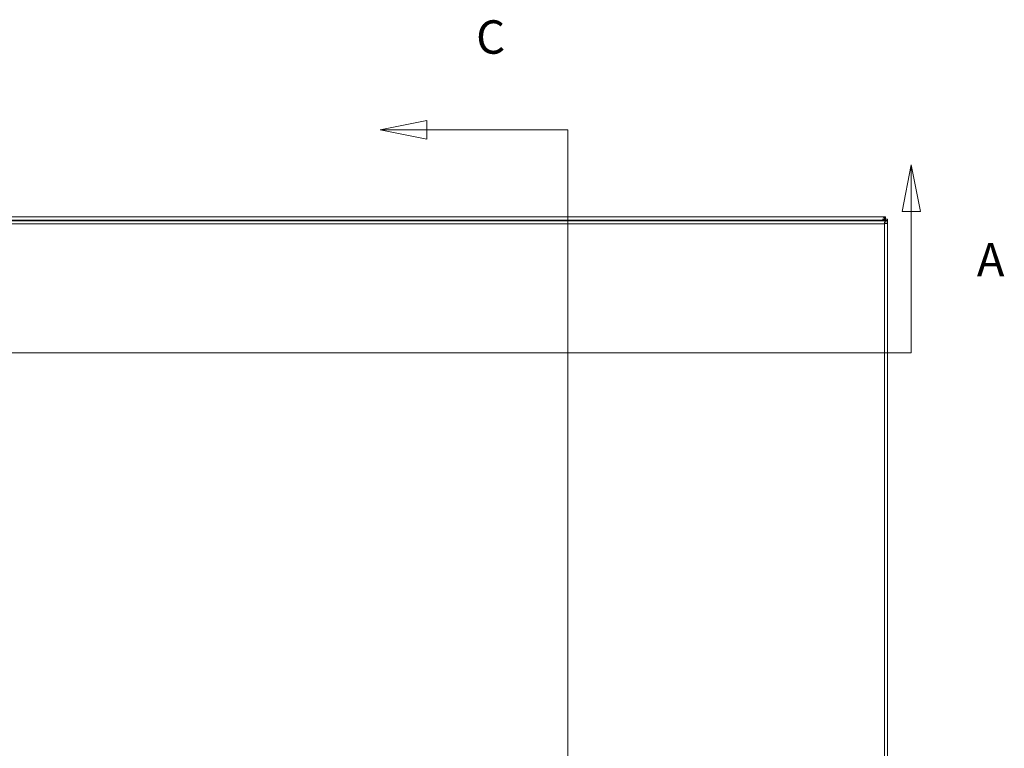
# Model space of a CAD drawing. Units: inches. Extents: x 8 to 266, y 5 to 156.
# Drawn here: x 78 to 111, y 99 to 123 of the extents above; entities that cross this region are included whole.
import ezdxf

# ---------------------------------------------------------------- set-up
doc = ezdxf.new("R2010")
doc.units = ezdxf.units.IN
doc.header["$LTSCALE"] = 16
doc.header["$MEASUREMENT"] = 0
for name, color, linetype, lineweight in [('Section Line (ANSI)', 7, 'Continuous', 5), ('Visible (ANSI)', 7, 'Continuous', 5), ('Visible Narrow (ANSI)', 7, 'Continuous', 5)]:
    doc.layers.add(name, color=color, linetype=linetype, lineweight=lineweight)
doc.styles.add('ROMANS', font='tahoma.ttf')

# ---------------------------------------------------------------- blocks, each defined once
blk = doc.blocks.new('2dTransSection0')
at = {"layer": 'Section Line (ANSI)', "linetype": 'Continuous'}
for p, q in [((6.7352, 7.3814), (6.7157, 7.2834)), ((6.7352, 7.2834), (6.7352, 7.3814)), ((6.7547, 7.2834), (6.7352, 7.3814)), ((6.7157, 7.2834), (6.7547, 7.2834)), ((6.7352, 6.9877), (6.7352, 7.2834)), ((2.8704, 6.9877), (6.7352, 6.9877)), ((6.4564, 6.9877), (6.7352, 6.9877))]:
    blk.add_line(p, q, dxfattribs=at)
at = {"layer": 'Section Line (ANSI)', "linetype": 'Continuous', "flags": 128}
blk.add_lwpolyline([(6.7547, 7.2834), (6.7352, 7.3814), (6.7157, 7.2834), (6.7547, 7.2834)], dxfattribs=at)
at = {"layer": 'Section Line (ANSI)'}
blk.add_solid([(6.7547, 7.2834), (6.7352, 7.3814), (6.7157, 7.2834), (6.7547, 7.2834)], dxfattribs=at)
at = {"layer": 'Section Line (ANSI)', "insert": (6.8725, 7.1255), "char_height": 0.07, "attachment_point": 7, "style": 'ROMANS'}
blk.add_mtext('A', dxfattribs=at)
blk = doc.blocks.new('2dTransSection1')
at = {"layer": 'Section Line (ANSI)', "linetype": 'Continuous'}
for p, q in [((5.7192, 7.474), (5.6212, 7.4545)), ((5.7192, 7.435), (5.7192, 7.474)), ((5.7192, 7.4545), (5.6212, 7.4545)), ((5.6212, 7.4545), (5.7192, 7.435)), ((6.0149, 7.4545), (5.7192, 7.4545)), ((6.0149, 7.4545), (6.0149, 4.4849)), ((6.0149, 7.4545), (6.0149, 7.1157))]:
    blk.add_line(p, q, dxfattribs=at)
at = {"layer": 'Section Line (ANSI)', "linetype": 'Continuous', "flags": 128}
blk.add_lwpolyline([(5.7192, 7.474), (5.6212, 7.4545), (5.7192, 7.435), (5.7192, 7.474)], dxfattribs=at)
at = {"layer": 'Section Line (ANSI)'}
blk.add_solid([(5.7192, 7.474), (5.6212, 7.4545), (5.7192, 7.435), (5.7192, 7.474)], dxfattribs=at)
at = {"layer": 'Section Line (ANSI)', "insert": (5.8224, 7.5923), "char_height": 0.07, "attachment_point": 7, "style": 'ROMANS'}
blk.add_mtext('C', dxfattribs=at)

msp = doc.modelspace()

# ---------------------------------------------------------------- linework, layer by layer
at = {"layer": 'Visible (ANSI)'}
for p, q in [((47.06687, 116.353), (106.86369, 116.353)), ((106.86369, 116.2901), (106.86369, 116.353)), ((106.86369, 116.353), (106.89128, 116.353)), ((106.89128, 116.353), (106.89128, 116.279)), ((77.29933, 116.228), (106.87924, 116.228)), ((106.77741, 116.228), (106.79716, 116.24775)), ((106.86369, 116.279), (106.86369, 116.2901)), ((106.89128, 116.279), (106.86369, 116.279)), ((106.87924, 116.154), (106.87924, 116.228)), ((106.95376, 116.23481), (106.88681, 116.23481)), ((106.89029, 116.14295), (106.96429, 116.14295)), ((106.89128, 116.279), (106.96528, 116.279)), ((106.89128, 116.23481), (106.89128, 116.279)), ((106.96429, 116.14295), (106.96429, 74.56305)), ((106.96528, 116.279), (106.96528, 116.21936)), ((106.96528, 116.21936), (106.96528, 74.48949))]:
    msp.add_line(p, q, dxfattribs=at)
for points, knots in [([(106.79716, 116.24775), (106.81262, 116.28617), (106.82808, 116.32372), (106.84354, 116.34132), (106.85025, 116.34896), (106.85697, 116.353), (106.86369, 116.353)], [0, 0, 0, 0, 1.09505807, 1.09505807, 1.09505807, 1.57079633, 1.57079633, 1.57079633, 1.57079633]), ([(106.86369, 116.279), (106.84274, 116.279), (106.8218, 116.26587), (106.80086, 116.25048), (106.79963, 116.24957), (106.79839, 116.24866), (106.79716, 116.24775)], [0, 0, 0, 0, 1.48347479, 1.48347479, 1.48347479, 1.57079633, 1.57079633, 1.57079633, 1.57079633]), ([(106.87924, 116.228), (106.87454, 116.228), (106.86985, 116.20511), (106.86515, 116.17096), (106.86312, 116.15612), (106.86108, 116.13944), (106.85904, 116.12275)], [0, 0, 0, 0, 1.09505807, 1.09505807, 1.09505807, 1.57079633, 1.57079633, 1.57079633, 1.57079633]), ([(106.85904, 116.12275), (106.8654, 116.13821), (106.87176, 116.15254), (106.87811, 116.15388), (106.87849, 116.15396), (106.87886, 116.154), (106.87924, 116.154)], [0, 0, 0, 0, 1.48347479, 1.48347479, 1.48347479, 1.57079633, 1.57079633, 1.57079633, 1.57079633]), ([(106.85904, 116.12275), (106.89745, 116.12745), (106.935, 116.13214), (106.9526, 116.13684), (106.96024, 116.13888), (106.96429, 116.14091), (106.96429, 116.14295)], [0, 0, 0, 0, 1.09505807, 1.09505807, 1.09505807, 1.57079633, 1.57079633, 1.57079633, 1.57079633]), ([(106.85904, 116.12275), (106.87449, 116.12911), (106.88882, 116.13547), (106.89017, 116.14183), (106.89025, 116.14221), (106.89029, 116.14258), (106.89029, 116.14295)], [0, 0, 0, 0, 1.48347479, 1.48347479, 1.48347479, 1.57079633, 1.57079633, 1.57079633, 1.57079633])]:
    msp.add_open_spline(points, degree=3, knots=knots, dxfattribs=at)
for points in [[(106.95376, 116.23481), (106.93936, 116.21861), (106.91133, 116.20241), (106.87916, 116.18621)], [(106.87917, 116.21783), (106.88226, 116.22349), (106.88486, 116.22915), (106.88681, 116.23481)], [(106.96528, 116.21936), (106.96528, 116.22236), (106.96006, 116.22771), (106.95376, 116.23481)]]:
    msp.add_open_spline(points, degree=3, dxfattribs=at)
at = {"layer": 'Visible Narrow (ANSI)'}
for p, q in [((106.79716, 116.24775), (47.13339, 116.24775)), ((106.85904, 116.12275), (77.31954, 116.12275)), ((106.89128, 116.24775), (106.79716, 116.24775)), ((106.85904, 74.58325), (106.85904, 116.12275))]:
    msp.add_line(p, q, dxfattribs=at)

# ---------------------------------------------------------------- block references
at = {"layer": 'Section Line (ANSI)', "xscale": 16, "yscale": 16, "zscale": 16}
for name in ['2dTransSection1', '2dTransSection0']:
    msp.add_blockref(name, (0, 0), dxfattribs=at)

doc.saveas('drawing.dxf')
